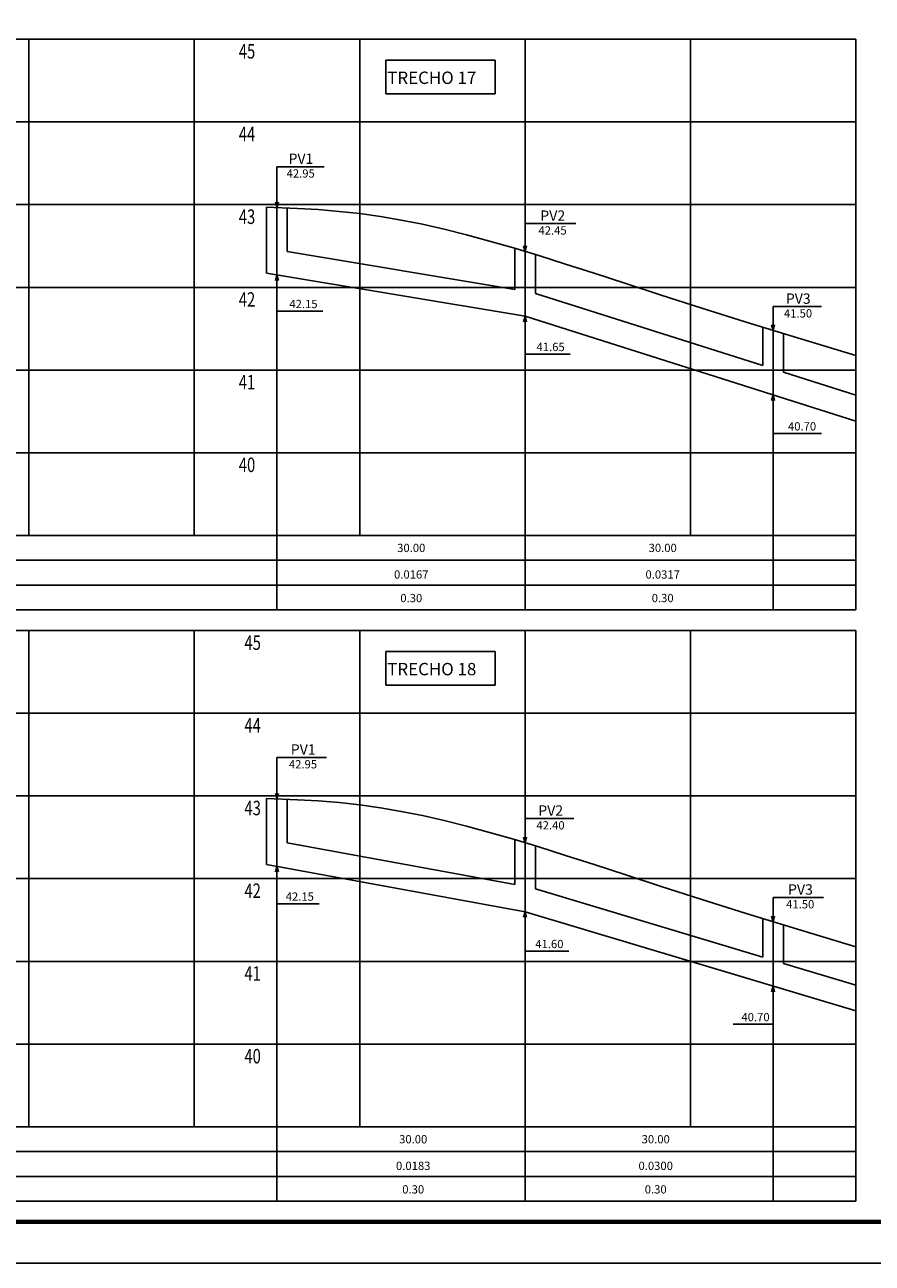
# Model space of a CAD drawing. Extents: x -671 to 1451, y -507 to 87.
# Drawn here: x 1053 to 1258, y -507 to -207 of the extents above; entities that cross this region are included whole.
import ezdxf
from ezdxf.enums import TextEntityAlignment as Align

# ---------------------------------------------------------------- set-up
doc = ezdxf.new("R2010")
doc.units = 0
doc.header["$MEASUREMENT"] = 0
doc.layers.get('0').update_dxf_attribs({"linetype": 'CONTINUOUS'})
for name, color, linetype in [('A-PRANC', 7, 'CONTINUOUS'), ('A-TEXTO-R120', 4, 'CONTINUOUS'), ('A-TEXTO-R80', 2, 'CONTINUOUS'), ('BALTAZAR_PIS_NOV99', 7, 'CONTINUOUS'), ('MALHAG', 7, 'CONTINUOUS'), ('PERFIL_DRENAGEM', 3, 'CONTINUOUS'), ('TEXTO_R80', 2, 'CONTINUOUS'), ('TN', 2, 'CONTINUOUS'), ('TRABALHO', 3, 'CONTINUOUS')]:
    doc.layers.add(name, color=color, linetype=linetype)
doc.styles.add('ROMANS', font='romans')

# ---------------------------------------------------------------- blocks, each defined once
blk = doc.blocks.new('A$C380D19B4')
at = {"layer": 'A-PRANC'}
blk.add_lwpolyline([(0, 0), (0, 594), (1025, 594), (1025, 0)], close=True, dxfattribs=at)
at = {"layer": 'A-PRANC', "const_width": 1}
blk.add_lwpolyline([(1015, 584), (25, 584), (25, 10), (1015, 10)], close=True, dxfattribs=at)
blk = doc.blocks.new('A$C6DCE379A')
at = {"layer": 'BALTAZAR_PIS_NOV99', "ltscale": 4000}
blk.add_blockref('A$C380D19B4', (0, 0), dxfattribs=at)
blk = doc.blocks.new('A$C43B567B8')
at = {"layer": 'BALTAZAR_PIS_NOV99', "ltscale": 4000}
blk.add_blockref('A$C6DCE379A', (0, 0), dxfattribs=at)
blk = doc.blocks.new('A$C76D4348B')
at = {"layer": 'BALTAZAR_PIS_NOV99', "ltscale": 4000}
blk.add_blockref('A$C43B567B8', (0, 0), dxfattribs=at)
blk = doc.blocks.new('A$C460D3B0C')
at = {"layer": 'BALTAZAR_PIS_NOV99', "ltscale": 4000}
blk.add_blockref('A$C76D4348B', (0, 0), dxfattribs=at)
blk = doc.blocks.new('A$C08543C87')
at = {"layer": 'A-PRANC'}
blk.add_lwpolyline([(0, 0), (0, 594), (1025, 594), (1025, 0)], close=True, dxfattribs=at)

msp = doc.modelspace()

# ---------------------------------------------------------------- linework, layer by layer
at = {"layer": 'A-TEXTO-R80'}
for p, q in [((1113.757, -251.393), (1113.757, -241.504)), ((1113.757, -241.504), (1125.15, -241.504)), ((1113.757, -251.393), (1113.402, -250.049)), ((1113.757, -251.393), (1114.113, -250.049)), ((1173.757, -262.006), (1173.757, -255.276)), ((1173.757, -255.276), (1186.066, -255.276)), ((1173.757, -262.006), (1173.402, -260.662)), ((1173.757, -262.006), (1174.113, -260.662)), ((1113.757, -267.683), (1113.402, -269.027)), ((1113.757, -267.683), (1114.113, -269.027)), ((1113.757, -267.683), (1113.757, -276.453)), ((1233.757, -281.086), (1233.757, -275.347)), ((1233.757, -275.347), (1245.449, -275.347)), ((1113.757, -276.453), (1124.878, -276.453)), ((1173.757, -277.683), (1173.402, -279.027)), ((1173.757, -277.683), (1174.113, -279.027)), ((1173.757, -277.683), (1173.757, -286.836)), ((1233.757, -281.086), (1233.402, -279.742)), ((1233.757, -281.086), (1234.113, -279.742)), ((1173.757, -286.836), (1184.661, -286.836)), ((1233.757, -296.683), (1233.402, -298.027)), ((1233.757, -296.683), (1234.113, -298.027)), ((1233.757, -296.683), (1233.757, -306.044)), ((1233.757, -306.044), (1245.483, -306.044)), ((1113.757, -394.393), (1113.757, -384.378)), ((1113.757, -384.378), (1125.703, -384.378)), ((1113.757, -394.393), (1113.402, -393.049)), ((1113.757, -394.393), (1114.113, -393.049)), ((1173.757, -405.006), (1173.757, -399.143)), ((1173.757, -399.143), (1185.572, -399.143)), ((1173.757, -405.006), (1173.402, -403.662)), ((1173.757, -405.006), (1174.113, -403.662)), ((1113.757, -410.683), (1113.402, -412.027)), ((1113.757, -410.683), (1114.113, -412.027)), ((1113.757, -410.683), (1113.757, -419.752)), ((1233.757, -424.086), (1233.757, -418.238)), ((1233.757, -418.238), (1245.978, -418.238)), ((1113.757, -419.752), (1123.988, -419.752)), ((1173.757, -421.683), (1173.402, -423.027)), ((1173.757, -421.683), (1174.113, -423.027)), ((1173.757, -421.683), (1173.757, -431.225)), ((1233.757, -424.086), (1233.402, -422.742)), ((1233.757, -424.086), (1234.113, -422.742)), ((1173.757, -431.225), (1184.37, -431.225)), ((1233.757, -439.683), (1233.402, -441.027)), ((1233.757, -439.683), (1234.113, -441.027)), ((1233.757, -439.683), (1233.757, -448.899)), ((1224.076, -448.899), (1233.757, -448.899))]:
    msp.add_line(p, q, dxfattribs=at)
at = {"layer": 'MALHAG'}
for p, q in [((1053.757, -330.683), (1053.757, -210.683)), ((1093.757, -330.683), (1093.757, -210.683)), ((1133.757, -330.683), (1133.757, -210.683)), ((1173.757, -330.683), (1173.757, -210.683)), ((1213.757, -330.683), (1213.757, -210.683)), ((1253.757, -348.683), (1253.757, -210.683)), ((1053.757, -473.683), (1053.757, -353.683)), ((1093.757, -473.683), (1093.757, -353.683)), ((1133.757, -473.683), (1133.757, -353.683)), ((1173.757, -473.683), (1173.757, -353.683)), ((1213.757, -473.683), (1213.757, -353.683)), ((1253.757, -473.683), (1253.757, -353.683)), ((1253.757, -491.683), (1253.757, -473.683))]:
    msp.add_line(p, q, dxfattribs=at)
at = {"layer": 'MALHAG', "color": 1}
for p, q in [((1113.757, -348.683), (1113.757, -251.393)), ((1173.757, -348.683), (1173.757, -262.006)), ((1233.757, -348.683), (1233.757, -281.086)), ((1113.757, -491.683), (1113.757, -394.295)), ((1173.757, -491.683), (1173.757, -405.006)), ((1233.757, -491.683), (1233.757, -424.086))]:
    msp.add_line(p, q, dxfattribs=at)
at = {"layer": 'MALHAG', "linetype": 'CONTINUOUS'}
for p, q in [((456.357, -330.683), (1253.757, -330.683)), ((464.549, -336.683), (1253.757, -336.683)), ((464.549, -342.683), (1253.757, -342.683)), ((456.357, -473.683), (1253.757, -473.683)), ((464.549, -479.683), (1253.757, -479.683)), ((464.549, -485.683), (1253.757, -485.683))]:
    msp.add_line(p, q, dxfattribs=at)
for points in [[(493.757, -210.683), (1253.757, -210.683)], [(493.757, -230.683), (1253.757, -230.683)], [(493.757, -250.683), (1253.757, -250.683)], [(493.757, -270.683), (1253.757, -270.683)], [(493.757, -290.683), (1253.757, -290.683)], [(493.757, -310.683), (1253.757, -310.683)], [(493.757, -330.683), (1253.757, -330.683)], [(493.757, -330.683), (1253.757, -330.683)], [(456.357, -348.683), (1253.757, -348.683)], [(493.757, -353.683), (1253.757, -353.683)], [(493.757, -373.683), (1253.757, -373.683)], [(493.757, -393.683), (1253.757, -393.683)], [(493.757, -393.683), (1253.757, -393.683)], [(493.757, -413.683), (1253.757, -413.683)], [(493.757, -433.683), (1253.757, -433.683)], [(493.757, -453.683), (1253.757, -453.683)], [(493.757, -473.683), (1253.757, -473.683)], [(456.357, -491.683), (1253.757, -491.683)]]:
    msp.add_lwpolyline(points, dxfattribs=at)
at = {"layer": 'PERFIL_DRENAGEM', "linetype": 'CONTINUOUS'}
for p, q in [((1111.257, -267.266), (1111.257, -251.293)), ((1116.257, -262.017), (1116.257, -251.492)), ((1171.257, -271.184), (1171.257, -261.166)), ((1176.257, -272.181), (1176.257, -262.765)), ((1231.257, -289.598), (1231.257, -280.313)), ((1236.257, -291.181), (1236.257, -281.859)), ((1111.257, -410.225), (1111.257, -394.293)), ((1116.257, -405.041), (1116.257, -394.492)), ((1171.257, -415.125), (1171.257, -404.247)), ((1176.257, -416.169), (1176.257, -406.018)), ((1231.257, -432.669), (1231.257, -423.313)), ((1236.257, -434.169), (1236.257, -424.859))]:
    msp.add_line(p, q, dxfattribs=at)
at = {"layer": 'PERFIL_DRENAGEM', "ltscale": 4000}
for p, q in [((1116.257, -262.017), (1171.257, -271.184)), ((1111.257, -267.266), (1173.757, -277.683)), ((1176.257, -272.181), (1231.257, -289.598)), ((1173.757, -277.683), (1253.757, -303.016)), ((1236.257, -291.181), (1253.757, -296.723)), ((1116.257, -405.041), (1171.257, -415.125)), ((1111.257, -410.225), (1173.757, -421.683)), ((1176.257, -416.169), (1231.257, -432.669)), ((1173.757, -421.683), (1253.757, -445.683)), ((1236.257, -434.169), (1253.757, -439.419))]:
    msp.add_line(p, q, dxfattribs=at)
at = {"layer": 'TN'}
for points in [[(1111.257, -251.293), (1118.757, -251.591), (1123.757, -251.888), (1128.757, -252.301), (1133.757, -252.851), (1138.764, -253.555), (1143.81, -254.416), (1148.933, -255.438), (1154.174, -256.622), (1159.571, -257.97), (1165.164, -259.484), (1170.991, -261.166), (1177.091, -263.018), (1183.53, -265.047), (1190.476, -267.286), (1198.126, -269.771), (1206.674, -272.539), (1216.316, -275.627), (1227.247, -279.072), (1239.662, -282.913), (1253.757, -287.184)], [(1111.257, -394.293), (1118.757, -394.591), (1123.757, -394.888), (1128.757, -395.301), (1133.757, -395.851), (1138.764, -396.555), (1143.81, -397.416), (1148.933, -398.438), (1154.174, -399.622), (1159.571, -400.97), (1165.164, -402.484), (1170.991, -404.166), (1177.091, -406.018), (1183.53, -408.047), (1190.476, -410.286), (1198.126, -412.771), (1206.674, -415.539), (1216.316, -418.627), (1227.247, -422.072), (1239.662, -425.913), (1253.757, -430.184)]]:
    msp.add_lwpolyline(points, dxfattribs=at)
at = {"layer": 'TRABALHO'}
for points in [[(1140.095, -215.764), (1166.506, -215.764), (1166.506, -223.88), (1140.095, -223.88)], [(1140.095, -358.764), (1166.506, -358.764), (1166.506, -366.88), (1140.095, -366.88)]]:
    msp.add_lwpolyline(points, close=True, dxfattribs=at)

# ---------------------------------------------------------------- block references
at = {"ltscale": 4000}
msp.add_blockref('A$C08543C87', (426.357, -506.683), dxfattribs=at)
at = {"layer": 'BALTAZAR_PIS_NOV99', "ltscale": 4000}
msp.add_blockref('A$C460D3B0C', (426.357, -506.683), dxfattribs=at)

# ---------------------------------------------------------------- texts
at = {"layer": 'A-TEXTO-R120', "style": 'ROMANS'}
for s, p in [('PV1', (1119.544, -240.816)), ('PV2', (1180.46, -254.588)), ('PV3', (1239.842, -274.659)), ('PV1', (1120.097, -383.69)), ('PV2', (1179.966, -398.455)), ('PV3', (1240.371, -417.55))]:
    msp.add_text(s, height=2.5, dxfattribs=at).set_placement(p, align=Align.CENTER)
at = {"layer": 'A-TEXTO-R80', "style": 'ROMANS'}
for s, p in [('42.95', (1119.496, -244.142)), ('42.45', (1180.412, -257.914)), ('42.15', (1120.16, -275.711)), ('41.50', (1239.795, -277.985)), ('41.65', (1179.943, -286.093)), ('40.70', (1240.766, -305.302)), ('42.95', (1120.049, -387.016)), ('42.40', (1179.918, -401.781)), ('42.15', (1119.271, -419.01)), ('41.50', (1240.324, -420.876)), ('41.60', (1179.652, -430.483)), ('40.70', (1229.508, -448.156))]:
    msp.add_text(s, height=2, dxfattribs=at).set_placement(p, align=Align.CENTER)
at = {"layer": 'TEXTO_R80', "color": 4, "style": 'ROMANS'}
for s, p in [('TRECHO 17', (1140.429, -221.503)), ('TRECHO 18', (1140.429, -364.503))]:
    msp.add_text(s, height=3, rotation=360, dxfattribs=at).set_placement(p)
at = {"layer": 'TN', "color": 7, "linetype": 'CONTINUOUS', "style": 'ROMANS', "width": 0.75}
for s, p in [('45', (1104.523, -215.354)), ('44', (1104.522, -235.354)), ('43', (1104.522, -255.354)), ('42', (1104.522, -275.354)), ('41', (1104.522, -295.354)), ('40', (1104.521, -315.354)), ('45', (1105.885, -358.354)), ('44', (1105.885, -378.354)), ('43', (1105.885, -398.354)), ('42', (1105.885, -418.354)), ('41', (1105.885, -438.354)), ('40', (1105.884, -458.354))]:
    msp.add_text(s, height=3.5, dxfattribs=at).set_placement(p)
at = {"layer": 'TN', "color": 2, "style": 'ROMANS'}
for s, p in [('30.00', (1146.239, -334.695)), ('30.00', (1207.056, -334.695)), ('0.0167', (1146.239, -341.125)), ('0.0317', (1207.056, -341.125)), ('0.30', (1146.239, -346.82)), ('0.30', (1207.056, -346.82)), ('30.00', (1146.71, -477.695)), ('30.00', (1205.369, -477.695)), ('0.0183', (1146.71, -484.125)), ('0.0300', (1205.369, -484.125)), ('0.30', (1146.71, -489.82)), ('0.30', (1205.369, -489.82))]:
    msp.add_text(s, height=2, dxfattribs=at).set_placement(p, align=Align.CENTER)

doc.saveas('drawing.dxf')
